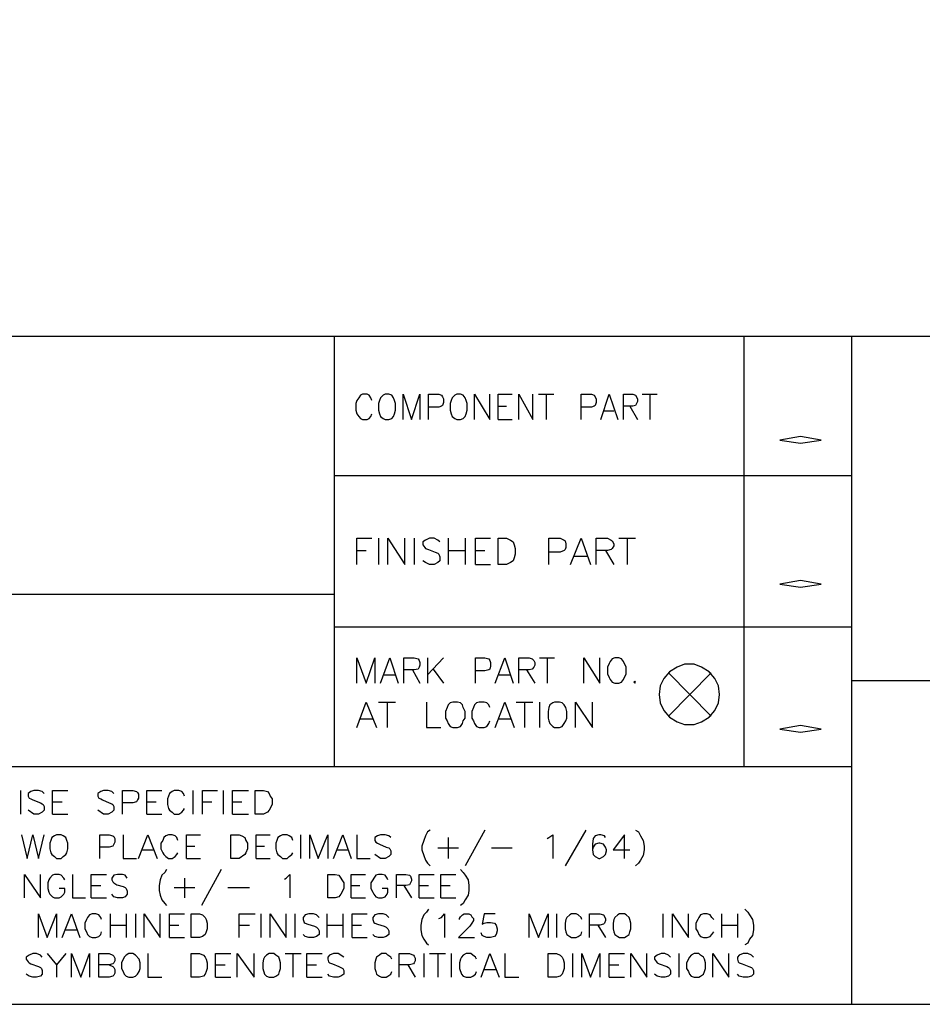
# Model space of a CAD drawing. Extents: x -28 to 243, y 50 to 225.
# Drawn here: x 175 to 197, y 50 to 74 of the extents above; entities that cross this region are included whole.
import ezdxf

# ---------------------------------------------------------------- set-up
doc = ezdxf.new("R2010")
doc.units = 0
doc.header["$MEASUREMENT"] = 0
doc.layers.add('LAYER_1', color=160, linetype='Continuous')

msp = doc.modelspace()

# ---------------------------------------------------------------- linework, layer by layer
at = {"layer": 'LAYER_1', "color": 7}
for p, q in [((182.356828, 66.215424), (182.356828, 55.492909)), ((192.563268, 66.215424), (192.563268, 55.492909)), ((195.238384, 66.215424), (195.238384, 49.579747)), ((187.448334, 64.784332), (187.824194, 64.784332)), ((187.636092, 64.784332), (187.636092, 64.150434)), ((190.0294, 64.784332), (190.404915, 64.784332)), ((190.216813, 64.784332), (190.216813, 64.150434)), ((186.43961, 64.479096), (186.650795, 64.479096)), ((189.067529, 64.361963), (189.325567, 64.361963)), ((189.724164, 64.479096), (189.912267, 64.150434)), ((186.43961, 64.150434), (186.791355, 64.150434)), ((195.238384, 62.742768), (182.356828, 62.742768)), ((183.459947, 61.193853), (183.459947, 60.537218)), ((184.351194, 61.193853), (184.351194, 60.537218)), ((185.195931, 61.193853), (185.195931, 60.537218)), ((185.6183, 61.193853), (185.6183, 60.537218)), ((189.443045, 61.193853), (189.865413, 61.193853)), ((189.653885, 61.193853), (189.653885, 60.537218)), ((182.920101, 60.889307), (183.154712, 60.889307)), ((185.195931, 60.889307), (185.6183, 60.889307)), ((185.876337, 60.889307), (186.110948, 60.889307)), ((189.114383, 60.889307), (189.325567, 60.537218)), ((188.339925, 60.748058), (188.645161, 60.748058)), ((185.876337, 60.537218), (186.251853, 60.537218)), ((182.356828, 59.786187), (155.538482, 59.786187)), ((182.356828, 58.988303), (195.238384, 58.988303)), ((184.679856, 58.214535), (184.679856, 57.580637)), ((185.078798, 58.214535), (184.679856, 57.792166)), ((187.472106, 58.214535), (187.847276, 58.214535)), ((187.659519, 58.214535), (187.659519, 57.580637)), ((184.304685, 57.909299), (184.492098, 57.580637)), ((184.820416, 57.932726), (185.078798, 57.580637)), ((187.143443, 57.909299), (187.354628, 57.580637)), ((183.600507, 57.792166), (183.882316, 57.792166)), ((186.463037, 57.792166), (186.744501, 57.792166)), ((191.742301, 57.839019), (190.68638, 56.759326)), ((190.68638, 57.839019), (191.742301, 56.759326)), ((195.238384, 57.650917), (242.704565, 57.650917)), ((183.459947, 57.111415), (183.882316, 57.111415)), ((183.671132, 57.111415), (183.671132, 56.478206)), ((186.885406, 57.111415), (187.307775, 57.111415)), ((187.09659, 57.111415), (187.09659, 56.478206)), ((187.472106, 57.111415), (187.472106, 56.478206)), ((183.013808, 56.689046), (183.319043, 56.689046)), ((186.43961, 56.689046), (186.744501, 56.689046)), ((195.238384, 55.492909), (155.538482, 55.492909)), ((174.543351, 54.905865), (174.543351, 54.31951)), ((178.837318, 54.905865), (178.837318, 54.31951)), ((179.588349, 54.905865), (179.588349, 54.31951)), ((175.341235, 54.624056), (175.576191, 54.624056)), ((177.68769, 54.624056), (177.922301, 54.624056)), ((179.071929, 54.624056), (179.306885, 54.624056)), ((179.822616, 54.624056), (180.057571, 54.624056)), ((175.341235, 54.31951), (175.716751, 54.31951)), ((177.68769, 54.31951), (178.062861, 54.31951)), ((179.822616, 54.31951), (180.221902, 54.31951)), ((181.51209, 53.803434), (181.51209, 53.21639)), ((185.195931, 53.733154), (185.195931, 53.21639)), ((186.110948, 53.920567), (185.6183, 53.028977)), ((188.621389, 53.920567), (188.105659, 53.028977)), ((178.673332, 53.521625), (178.884516, 53.521625)), ((180.409315, 53.521625), (180.6205, 53.521625)), ((177.570212, 53.427919), (177.852021, 53.427919)), ((182.427108, 53.427919), (182.708917, 53.427919)), ((184.937549, 53.474772), (185.453969, 53.474772)), ((186.274935, 53.474772), (186.791355, 53.474772)), ((178.673332, 53.21639), (179.02542, 53.21639)), ((180.409315, 53.21639), (180.761404, 53.21639)), ((179.541151, 52.93527), (179.048503, 52.043679)), ((176.303106, 52.536328), (176.538062, 52.536328)), ((178.626134, 52.723741), (178.626134, 52.231093)), ((182.779197, 52.536328), (182.990381, 52.536328)), ((184.0935, 52.536328), (184.280914, 52.231093)), ((184.468671, 52.536328), (184.703282, 52.536328)), ((185.008518, 52.536328), (185.242784, 52.536328)), ((178.368096, 52.489475), (178.884516, 52.489475)), ((179.705482, 52.489475), (180.244984, 52.489475)), ((176.303106, 52.231093), (176.678966, 52.231093)), ((182.779197, 52.231093), (183.131285, 52.231093)), ((184.468671, 52.231093), (184.844187, 52.231093)), ((185.008518, 52.231093), (185.383689, 52.231093)), ((176.772673, 51.832151), (176.772673, 51.245795)), ((177.171615, 51.832151), (177.171615, 51.245795)), ((177.406226, 51.832151), (177.406226, 51.245795)), ((180.526793, 51.832151), (180.526793, 51.245795)), ((181.37153, 51.832151), (181.37153, 51.245795)), ((182.16907, 51.832151), (182.16907, 51.245795)), ((182.568012, 51.832151), (182.568012, 51.245795)), ((187.894474, 51.832151), (187.894474, 51.245795)), ((190.54582, 51.832151), (190.54582, 51.245795)), ((192.000339, 51.832151), (192.000339, 51.245795)), ((192.398937, 51.832151), (192.398937, 51.245795)), ((176.772673, 51.551031), (177.171615, 51.551031)), ((178.250963, 51.551031), (178.485229, 51.551031)), ((179.987291, 51.551031), (180.244984, 51.551031)), ((182.16907, 51.551031), (182.568012, 51.551031)), ((182.802623, 51.551031), (183.037579, 51.551031)), ((188.926625, 51.551031), (189.114383, 51.245795)), ((192.000339, 51.551031), (192.398937, 51.551031)), ((175.669897, 51.433209), (175.951362, 51.433209)), ((178.250963, 51.245795), (178.626134, 51.245795)), ((182.802623, 51.245795), (183.178139, 51.245795)), ((175.669897, 50.846853), (175.435286, 50.565044)), ((181.136919, 50.846853), (181.535862, 50.846853)), ((181.324677, 50.846853), (181.324677, 50.259809)), ((184.586149, 50.846853), (184.586149, 50.259809)), ((184.726709, 50.846853), (185.125651, 50.846853)), ((184.937549, 50.846853), (184.937549, 50.259809)), ((185.266555, 50.846853), (185.266555, 50.259809)), ((188.293072, 50.846853), (188.293072, 50.259809)), ((190.944417, 50.846853), (190.944417, 50.259809)), ((179.400591, 50.565044), (179.635202, 50.565044)), ((181.676421, 50.565044), (181.911377, 50.565044)), ((184.186863, 50.565044), (184.374965, 50.259809)), ((189.208089, 50.565044), (189.443045, 50.565044)), ((186.087522, 50.447911), (186.392757, 50.447911)), ((179.400591, 50.259809), (179.776107, 50.259809)), ((181.676421, 50.259809), (182.051937, 50.259809)), ((189.208089, 50.259809), (189.583949, 50.259809))]:
    msp.add_line(p, q, dxfattribs=at)
for points in [[(-27.592459, 225.483739), (-27.592459, 49.579747), (242.704565, 49.579747), (242.704565, 225.483739)], [(183.623934, 64.784332), (183.577081, 64.760216), (183.506801, 64.689936), (183.48303, 64.619656), (183.459947, 64.549376), (183.459947, 64.384701), (183.48303, 64.291683), (183.506801, 64.220714), (183.577081, 64.173861), (183.623934, 64.150434), (183.717985, 64.150434), (183.788265, 64.173861), (183.835118, 64.220714), (183.858545, 64.291683), (183.882316, 64.384701), (183.882316, 64.549376), (183.858545, 64.619656), (183.835118, 64.689936), (183.788265, 64.760216), (183.717985, 64.784332)], [(185.407115, 64.784332), (185.359918, 64.760216), (185.289982, 64.689936), (185.266555, 64.619656), (185.242784, 64.549376), (185.242784, 64.384701), (185.266555, 64.291683), (185.289982, 64.220714), (185.359918, 64.173861), (185.407115, 64.150434), (185.501166, 64.150434), (185.571446, 64.173861), (185.6183, 64.220714), (185.642071, 64.291683), (185.665153, 64.384701), (185.665153, 64.549376), (185.642071, 64.619656), (185.6183, 64.689936), (185.571446, 64.760216), (185.501166, 64.784332)], [(193.971278, 63.728065), (193.454858, 63.634359), (193.971278, 63.564079), (194.487354, 63.634359)], [(186.43961, 60.537218), (186.43961, 61.193853), (186.650795, 61.193853), (186.744501, 61.147), (186.815126, 61.100146), (186.838553, 61.029867), (186.861635, 60.93616), (186.861635, 60.794911), (186.838553, 60.701204), (186.815126, 60.630924), (186.744501, 60.584071), (186.650795, 60.537218)], [(193.971278, 60.138276), (193.454858, 60.044569), (193.971278, 59.974289), (194.487354, 60.044569)], [(189.348994, 58.214535), (189.278714, 58.190419), (189.231516, 58.120828), (189.208089, 58.073286), (189.16158, 57.979579), (189.16158, 57.815592), (189.208089, 57.721197), (189.231516, 57.674344), (189.278714, 57.604064), (189.348994, 57.580637), (189.443045, 57.580637), (189.513325, 57.604064), (189.560178, 57.674344), (189.630458, 57.815592), (189.630458, 57.979579), (189.560178, 58.120828), (189.513325, 58.190419), (189.443045, 58.214535)], [(191.953486, 57.298828), (191.930059, 57.510357), (191.836008, 57.698459), (191.695104, 57.862446), (191.50769, 57.979579), (191.319933, 58.050548), (191.085322, 58.050548), (190.897564, 57.979579), (190.710151, 57.862446), (190.568902, 57.698459), (190.475195, 57.510357), (190.451769, 57.298828), (190.475195, 57.087988), (190.568902, 56.900575), (190.710151, 56.7359), (190.897564, 56.618766), (191.085322, 56.548486), (191.319933, 56.548486), (191.50769, 56.618766), (191.695104, 56.7359), (191.836008, 56.900575), (191.930059, 57.087988)], [(189.841642, 57.628179), (189.818216, 57.604064), (189.841642, 57.580637), (189.865413, 57.604064)], [(185.313064, 57.111415), (185.242784, 57.087988), (185.195931, 57.041135), (185.172504, 56.970855), (185.125651, 56.877148), (185.125651, 56.712473), (185.172504, 56.642193), (185.195931, 56.571913), (185.242784, 56.500944), (185.313064, 56.478206), (185.430887, 56.478206), (185.501166, 56.500944), (185.54802, 56.571913), (185.571446, 56.642193), (185.6183, 56.712473), (185.6183, 56.877148), (185.571446, 56.970855), (185.54802, 57.041135), (185.501166, 57.087988), (185.430887, 57.111415)], [(187.847276, 57.111415), (187.800423, 57.087988), (187.730143, 57.041135), (187.706372, 56.970855), (187.68329, 56.877148), (187.68329, 56.712473), (187.706372, 56.642193), (187.730143, 56.571913), (187.800423, 56.500944), (187.847276, 56.478206), (187.96441, 56.478206), (188.03469, 56.500944), (188.081887, 56.571913), (188.128741, 56.642193), (188.152512, 56.712473), (188.152512, 56.877148), (188.128741, 56.970855), (188.081887, 57.041135), (188.03469, 57.087988), (187.96441, 57.111415)], [(193.971278, 56.52506), (193.454858, 56.430664), (193.971278, 56.361073), (194.487354, 56.430664)], [(180.385889, 54.31951), (180.385889, 54.905865), (180.597073, 54.905865), (180.691124, 54.882438), (180.737977, 54.835585), (180.761404, 54.765305), (180.808257, 54.695025), (180.808257, 54.553776), (180.737977, 54.413216), (180.691124, 54.366363), (180.597073, 54.31951)], [(175.435286, 53.803434), (175.388089, 53.779319), (175.317809, 53.733154), (175.294727, 53.662185), (175.270955, 53.591905), (175.270955, 53.451345), (175.294727, 53.357639), (175.317809, 53.310786), (175.388089, 53.263932), (175.435286, 53.21639), (175.55242, 53.21639), (175.599273, 53.263932), (175.669897, 53.310786), (175.693324, 53.357639), (175.716751, 53.451345), (175.716751, 53.591905), (175.693324, 53.662185), (175.669897, 53.733154), (175.599273, 53.779319), (175.55242, 53.803434)], [(179.776107, 53.21639), (179.776107, 53.803434), (179.987291, 53.803434), (180.057571, 53.779319), (180.127851, 53.733154), (180.151622, 53.662185), (180.198475, 53.591905), (180.198475, 53.451345), (180.151622, 53.357639), (180.127851, 53.310786), (179.987291, 53.21639)], [(182.192841, 52.231093), (182.192841, 52.817448), (182.380254, 52.817448), (182.474306, 52.794021), (182.521159, 52.723741), (182.54493, 52.676888), (182.591439, 52.606608), (182.591439, 52.466048), (182.521159, 52.324799), (182.474306, 52.254519), (182.380254, 52.231093)], [(178.790465, 51.245795), (178.790465, 51.832151), (179.001649, 51.832151), (179.071929, 51.808724), (179.142554, 51.738444), (179.16598, 51.691591), (179.189407, 51.597884), (179.189407, 51.456635), (179.16598, 51.386355), (179.142554, 51.316075), (179.071929, 51.269222), (179.001649, 51.245795)], [(189.466127, 51.832151), (189.419274, 51.808724), (189.348994, 51.738444), (189.325567, 51.691591), (189.301796, 51.597884), (189.301796, 51.456635), (189.325567, 51.386355), (189.348994, 51.316075), (189.419274, 51.269222), (189.466127, 51.245795), (189.583949, 51.245795), (189.630458, 51.269222), (189.701082, 51.316075), (189.724164, 51.386355), (189.747936, 51.456635), (189.747936, 51.597884), (189.724164, 51.691591), (189.701082, 51.738444), (189.630458, 51.808724), (189.583949, 51.832151)], [(177.241895, 50.846853), (177.171615, 50.8), (177.124761, 50.753147), (177.054481, 50.611898), (177.054481, 50.471338), (177.10099, 50.401058), (177.124761, 50.330778), (177.171615, 50.283925), (177.241895, 50.259809), (177.335946, 50.259809), (177.406226, 50.283925), (177.453079, 50.330778), (177.499932, 50.401058), (177.523359, 50.471338), (177.523359, 50.611898), (177.499932, 50.706293), (177.406226, 50.8), (177.335946, 50.846853)], [(178.790465, 50.259809), (178.790465, 50.846853), (179.001649, 50.846853), (179.0957, 50.8), (179.142554, 50.753147), (179.16598, 50.706293), (179.189407, 50.611898), (179.189407, 50.471338), (179.16598, 50.401058), (179.142554, 50.330778), (179.0957, 50.283925), (179.001649, 50.259809)], [(180.737977, 50.846853), (180.667353, 50.8), (180.6205, 50.753147), (180.597073, 50.706293), (180.573991, 50.611898), (180.573991, 50.471338), (180.6205, 50.330778), (180.667353, 50.283925), (180.737977, 50.259809), (180.855455, 50.259809), (180.902308, 50.283925), (180.972588, 50.330778), (180.996015, 50.401058), (181.019442, 50.471338), (181.019442, 50.611898), (180.996015, 50.706293), (180.972588, 50.753147), (180.902308, 50.8), (180.855455, 50.846853)], [(187.68329, 50.259809), (187.68329, 50.846853), (187.894474, 50.846853), (187.988181, 50.8), (188.03469, 50.753147), (188.058461, 50.706293), (188.081887, 50.611898), (188.081887, 50.471338), (188.058461, 50.401058), (188.03469, 50.330778), (187.988181, 50.283925), (187.894474, 50.259809)], [(191.319933, 50.846853), (191.249653, 50.8), (191.202799, 50.753147), (191.13252, 50.611898), (191.13252, 50.471338), (191.179028, 50.401058), (191.202799, 50.330778), (191.249653, 50.283925), (191.319933, 50.259809), (191.437066, 50.259809), (191.483919, 50.283925), (191.554199, 50.330778), (191.57797, 50.401058), (191.601397, 50.471338), (191.601397, 50.611898), (191.57797, 50.706293), (191.554199, 50.753147), (191.483919, 50.8), (191.437066, 50.846853)]]:
    msp.add_lwpolyline(points, close=True, dxfattribs=at)
for points in [[(242.704565, 66.215424), (155.538482, 66.215424), (155.538482, 49.579747)], [(183.295616, 64.619656), (183.271845, 64.689936), (183.224992, 64.760216), (183.178139, 64.784332), (183.060661, 64.784332), (183.013808, 64.760216), (182.966954, 64.689936), (182.920101, 64.619656), (182.896674, 64.549376), (182.896674, 64.384701), (182.920101, 64.291683), (182.966954, 64.220714), (183.013808, 64.173861), (183.060661, 64.150434), (183.178139, 64.150434), (183.224992, 64.173861), (183.271845, 64.220714), (183.295616, 64.291683)], [(184.069729, 64.150434), (184.069729, 64.784332), (184.280914, 64.150434), (184.492098, 64.784332), (184.492098, 64.150434)], [(184.703282, 64.150434), (184.703282, 64.784332), (184.96132, 64.784332), (185.0316, 64.760216), (185.055371, 64.713363), (185.078798, 64.666509), (185.078798, 64.572803), (185.055371, 64.502523), (185.0316, 64.479096), (184.96132, 64.455669), (184.703282, 64.455669)], [(185.853255, 64.150434), (185.853255, 64.784332), (186.228426, 64.150434), (186.228426, 64.784332)], [(186.43961, 64.150434), (186.43961, 64.784332), (186.791355, 64.784332)], [(186.955686, 64.150434), (186.955686, 64.784332), (187.307775, 64.150434), (187.307775, 64.784332)], [(188.504256, 64.150434), (188.504256, 64.784332), (188.762294, 64.784332), (188.832574, 64.760216), (188.879427, 64.666509), (188.879427, 64.572803), (188.856345, 64.502523), (188.832574, 64.479096), (188.762294, 64.455669), (188.504256, 64.455669)], [(188.997249, 64.150434), (189.208089, 64.784332), (189.419274, 64.150434)], [(189.560178, 64.150434), (189.560178, 64.784332), (189.794444, 64.784332), (189.865413, 64.760216), (189.912267, 64.666509), (189.912267, 64.596229), (189.865413, 64.502523), (189.794444, 64.479096), (189.560178, 64.479096)], [(182.920101, 60.537218), (182.920101, 61.193853), (183.295616, 61.193853)], [(183.694214, 60.537218), (183.694214, 61.193853), (184.116583, 60.537218), (184.116583, 61.193853)], [(184.984747, 61.100146), (184.937549, 61.147), (184.844187, 61.193853), (184.726709, 61.193853), (184.633002, 61.147), (184.562378, 61.100146), (184.562378, 61.029867), (184.609231, 60.959587), (184.633002, 60.93616), (184.703282, 60.912733), (184.867613, 60.842453), (184.937549, 60.818338), (184.96132, 60.794911), (184.984747, 60.724631), (184.984747, 60.630924), (184.937549, 60.584071), (184.844187, 60.537218), (184.726709, 60.537218), (184.633002, 60.584071), (184.562378, 60.630924)], [(185.876337, 60.537218), (185.876337, 61.193853), (186.251853, 61.193853)], [(187.706372, 60.537218), (187.706372, 61.193853), (187.988181, 61.193853), (188.081887, 61.147), (188.105659, 61.123573), (188.128741, 61.053293), (188.128741, 60.959587), (188.105659, 60.912733), (188.081887, 60.889307), (187.988181, 60.842453), (187.706372, 60.842453)], [(188.245874, 60.537218), (188.504256, 61.193853), (188.739212, 60.537218)], [(188.879427, 60.537218), (188.879427, 61.193853), (189.16158, 61.193853), (189.254942, 61.147), (189.278714, 61.123573), (189.325567, 61.053293), (189.325567, 61.00644), (189.278714, 60.93616), (189.254942, 60.912733), (189.16158, 60.889307), (188.879427, 60.889307)], [(182.920101, 57.580637), (182.920101, 58.214535), (183.154712, 57.580637), (183.365896, 58.214535), (183.365896, 57.580637)], [(183.506801, 57.580637), (183.741412, 58.214535), (183.952596, 57.580637)], [(184.0935, 57.580637), (184.0935, 58.214535), (184.351194, 58.214535), (184.445245, 58.190419), (184.468671, 58.143566), (184.492098, 58.096712), (184.492098, 58.026432), (184.468671, 57.979579), (184.445245, 57.932726), (184.351194, 57.909299), (184.0935, 57.909299)], [(185.876337, 57.580637), (185.876337, 58.214535), (186.110948, 58.214535), (186.204655, 58.190419), (186.228426, 58.143566), (186.251853, 58.096712), (186.251853, 58.003006), (186.228426, 57.932726), (186.204655, 57.909299), (186.110948, 57.885872), (185.876337, 57.885872)], [(186.368986, 57.580637), (186.603942, 58.214535), (186.815126, 57.580637)], [(186.955686, 57.580637), (186.955686, 58.214535), (187.213723, 58.214535), (187.284003, 58.190419), (187.331201, 58.143566), (187.354628, 58.096712), (187.354628, 58.026432), (187.331201, 57.979579), (187.284003, 57.932726), (187.213723, 57.909299), (186.955686, 57.909299)], [(188.574881, 57.580637), (188.574881, 58.214535), (188.973478, 57.580637), (188.973478, 58.214535)], [(182.920101, 56.478206), (183.154712, 57.111415), (183.41275, 56.478206)], [(184.656429, 57.111415), (184.656429, 56.478206), (185.008518, 56.478206)], [(186.228426, 56.970855), (186.204655, 57.041135), (186.157802, 57.087988), (186.087522, 57.111415), (185.970388, 57.111415), (185.899764, 57.087988), (185.853255, 57.041135), (185.829484, 56.970855), (185.782286, 56.877148), (185.782286, 56.712473), (185.829484, 56.642193), (185.853255, 56.571913), (185.899764, 56.500944), (185.970388, 56.478206), (186.087522, 56.478206), (186.157802, 56.500944), (186.204655, 56.571913), (186.228426, 56.642193)], [(186.368986, 56.478206), (186.603942, 57.111415), (186.838553, 56.478206)], [(188.363696, 56.478206), (188.363696, 57.111415), (188.786065, 56.478206), (188.786065, 57.111415)], [(175.130051, 54.835585), (175.083542, 54.882438), (174.989491, 54.905865), (174.872358, 54.905865), (174.801733, 54.882438), (174.731453, 54.835585), (174.731453, 54.765305), (174.754536, 54.718452), (174.801733, 54.695025), (174.848587, 54.671598), (175.036344, 54.601318), (175.083542, 54.577203), (175.106624, 54.553776), (175.130051, 54.506923), (175.130051, 54.413216), (175.083542, 54.366363), (174.989491, 54.31951), (174.872358, 54.31951), (174.731453, 54.413216)], [(175.341235, 54.31951), (175.341235, 54.905865), (175.716751, 54.905865)], [(176.866379, 54.835585), (176.819526, 54.882438), (176.725475, 54.905865), (176.608341, 54.905865), (176.538062, 54.882438), (176.467782, 54.835585), (176.467782, 54.765305), (176.491208, 54.718452), (176.538062, 54.695025), (176.584915, 54.671598), (176.749246, 54.601318), (176.819526, 54.577203), (176.843297, 54.553776), (176.866379, 54.506923), (176.866379, 54.413216), (176.819526, 54.366363), (176.725475, 54.31951), (176.608341, 54.31951), (176.467782, 54.413216)], [(177.077563, 54.31951), (177.077563, 54.905865), (177.335946, 54.905865), (177.429652, 54.882438), (177.453079, 54.859012), (177.476506, 54.812158), (177.476506, 54.718452), (177.453079, 54.671598), (177.429652, 54.624056), (177.335946, 54.601318), (177.077563, 54.601318)], [(177.68769, 54.31951), (177.68769, 54.905865), (178.062861, 54.905865)], [(178.626134, 54.765305), (178.603052, 54.835585), (178.555854, 54.882438), (178.485229, 54.905865), (178.368096, 54.905865), (178.321243, 54.882438), (178.250963, 54.835585), (178.227536, 54.765305), (178.203765, 54.695025), (178.203765, 54.553776), (178.227536, 54.460069), (178.250963, 54.413216), (178.321243, 54.366363), (178.368096, 54.31951), (178.485229, 54.31951), (178.555854, 54.366363), (178.603052, 54.413216), (178.626134, 54.460069)], [(179.071929, 54.31951), (179.071929, 54.905865), (179.447445, 54.905865)], [(179.822616, 54.31951), (179.822616, 54.905865), (180.221902, 54.905865)], [(174.567122, 53.803434), (174.708027, 53.21639), (174.848587, 53.803434), (174.989491, 53.21639), (175.130051, 53.803434)], [(176.51429, 53.21639), (176.51429, 53.803434), (176.749246, 53.803434), (176.843297, 53.779319), (176.866379, 53.756581), (176.889806, 53.709039), (176.889806, 53.615332), (176.866379, 53.568479), (176.843297, 53.521625), (176.749246, 53.498199), (176.51429, 53.498199)], [(177.10099, 53.803434), (177.10099, 53.21639), (177.429652, 53.21639)], [(177.476506, 53.21639), (177.711117, 53.803434), (177.945728, 53.21639)], [(178.462147, 53.662185), (178.438721, 53.733154), (178.391867, 53.779319), (178.321243, 53.803434), (178.227536, 53.803434), (178.156912, 53.779319), (178.110059, 53.733154), (178.086632, 53.662185), (178.039779, 53.591905), (178.039779, 53.451345), (178.086632, 53.357639), (178.110059, 53.310786), (178.156912, 53.263932), (178.227536, 53.21639), (178.321243, 53.21639), (178.391867, 53.263932), (178.438721, 53.310786), (178.462147, 53.357639)], [(178.673332, 53.21639), (178.673332, 53.803434), (179.02542, 53.803434)], [(180.409315, 53.21639), (180.409315, 53.803434), (180.761404, 53.803434)], [(181.324677, 53.662185), (181.300906, 53.733154), (181.230626, 53.779319), (181.183773, 53.803434), (181.06664, 53.803434), (181.019442, 53.779319), (180.949162, 53.733154), (180.925735, 53.662185), (180.902308, 53.591905), (180.902308, 53.451345), (180.925735, 53.357639), (180.949162, 53.310786), (181.019442, 53.263932), (181.06664, 53.21639), (181.183773, 53.21639), (181.230626, 53.263932), (181.300906, 53.310786), (181.324677, 53.357639)], [(181.747046, 53.21639), (181.747046, 53.803434), (181.95823, 53.21639), (182.192841, 53.803434), (182.192841, 53.21639)], [(182.333746, 53.21639), (182.568012, 53.803434), (182.779197, 53.21639)], [(182.920101, 53.803434), (182.920101, 53.21639), (183.248763, 53.21639)], [(183.764494, 53.733154), (183.717985, 53.779319), (183.623934, 53.803434), (183.506801, 53.803434), (183.436176, 53.779319), (183.365896, 53.733154), (183.365896, 53.662185), (183.389323, 53.615332), (183.436176, 53.591905), (183.48303, 53.568479), (183.647361, 53.498199), (183.717985, 53.474772), (183.741412, 53.451345), (183.764494, 53.404492), (183.764494, 53.310786), (183.717985, 53.263932), (183.623934, 53.21639), (183.506801, 53.21639), (183.365896, 53.310786)], [(184.750136, 53.920567), (184.679856, 53.873714), (184.633002, 53.779319), (184.586149, 53.662185), (184.538951, 53.521625), (184.538951, 53.427919), (184.586149, 53.28667), (184.633002, 53.169537), (184.679856, 53.099257), (184.750136, 53.028977)], [(187.659519, 53.709039), (187.706372, 53.733154), (187.800423, 53.803434), (187.800423, 53.21639)], [(189.114383, 53.733154), (189.090956, 53.779319), (188.997249, 53.803434), (188.950396, 53.803434), (188.856345, 53.779319), (188.809147, 53.709039), (188.786065, 53.568479), (188.786065, 53.427919), (188.809147, 53.310786), (188.856345, 53.263932), (188.950396, 53.21639), (188.973478, 53.21639), (189.067529, 53.263932), (189.114383, 53.310786), (189.137809, 53.404492), (189.137809, 53.427919), (189.114383, 53.498199), (189.067529, 53.568479), (188.973478, 53.591905), (188.950396, 53.591905), (188.856345, 53.568479), (188.809147, 53.498199), (188.786065, 53.427919)], [(189.583949, 53.21639), (189.583949, 53.803434), (189.301796, 53.427919), (189.724164, 53.427919)], [(189.865413, 53.920567), (189.935693, 53.873714), (189.982547, 53.779319), (190.052827, 53.662185), (190.076253, 53.521625), (190.076253, 53.427919), (190.052827, 53.28667), (189.982547, 53.169537), (189.935693, 53.099257), (189.865413, 53.028977)], [(174.637402, 52.231093), (174.637402, 52.817448), (175.036344, 52.231093), (175.036344, 52.817448)], [(175.646471, 52.676888), (175.623044, 52.723741), (175.55242, 52.794021), (175.505911, 52.817448), (175.388089, 52.817448), (175.341235, 52.794021), (175.270955, 52.723741), (175.247529, 52.676888), (175.224102, 52.606608), (175.224102, 52.466048), (175.247529, 52.371653), (175.270955, 52.324799), (175.341235, 52.254519), (175.388089, 52.231093), (175.505911, 52.231093), (175.55242, 52.254519), (175.623044, 52.324799), (175.646471, 52.371653), (175.646471, 52.466048), (175.505911, 52.466048)], [(175.834229, 52.817448), (175.834229, 52.231093), (176.162546, 52.231093)], [(176.303106, 52.231093), (176.303106, 52.817448), (176.678966, 52.817448)], [(177.195041, 52.723741), (177.147843, 52.794021), (177.077563, 52.817448), (176.96043, 52.817448), (176.866379, 52.794021), (176.819526, 52.723741), (176.819526, 52.676888), (176.843297, 52.630035), (176.866379, 52.606608), (176.936659, 52.559755), (177.10099, 52.512901), (177.147843, 52.489475), (177.171615, 52.466048), (177.195041, 52.395079), (177.195041, 52.324799), (177.147843, 52.254519), (177.077563, 52.231093), (176.96043, 52.231093), (176.866379, 52.254519), (176.819526, 52.324799)], [(178.180683, 52.93527), (178.133485, 52.864301), (178.062861, 52.794021), (178.016352, 52.676888), (177.992581, 52.536328), (177.992581, 52.419195), (178.016352, 52.301373), (178.062861, 52.184239), (178.133485, 52.090533), (178.180683, 52.043679)], [(181.113493, 52.700315), (181.160346, 52.723741), (181.254053, 52.817448), (181.254053, 52.231093)], [(182.779197, 52.231093), (182.779197, 52.817448), (183.131285, 52.817448)], [(183.694214, 52.676888), (183.671132, 52.723741), (183.623934, 52.794021), (183.553309, 52.817448), (183.459947, 52.817448), (183.389323, 52.794021), (183.342125, 52.723741), (183.319043, 52.676888), (183.271845, 52.606608), (183.271845, 52.466048), (183.319043, 52.371653), (183.342125, 52.324799), (183.389323, 52.254519), (183.459947, 52.231093), (183.553309, 52.231093), (183.623934, 52.254519), (183.671132, 52.324799), (183.694214, 52.371653), (183.694214, 52.466048), (183.553309, 52.466048)], [(183.905398, 52.231093), (183.905398, 52.817448), (184.140009, 52.817448), (184.23406, 52.794021), (184.257487, 52.771284), (184.280914, 52.700315), (184.280914, 52.653461), (184.23406, 52.559755), (184.140009, 52.536328), (183.905398, 52.536328)], [(184.468671, 52.231093), (184.468671, 52.817448), (184.844187, 52.817448)], [(185.008518, 52.231093), (185.008518, 52.817448), (185.383689, 52.817448)], [(185.501166, 52.93527), (185.571446, 52.864301), (185.6183, 52.794021), (185.68858, 52.676888), (185.712351, 52.536328), (185.712351, 52.419195), (185.68858, 52.301373), (185.6183, 52.184239), (185.571446, 52.090533), (185.501166, 52.043679)], [(174.989491, 51.245795), (174.989491, 51.832151), (175.200675, 51.245795), (175.435286, 51.832151), (175.435286, 51.245795)], [(175.576191, 51.245795), (175.810457, 51.832151), (176.021642, 51.245795)], [(176.561488, 51.691591), (176.538062, 51.738444), (176.491208, 51.808724), (176.420928, 51.832151), (176.326877, 51.832151), (176.256597, 51.808724), (176.209744, 51.738444), (176.185973, 51.691591), (176.139119, 51.597884), (176.139119, 51.456635), (176.185973, 51.386355), (176.209744, 51.316075), (176.256597, 51.269222), (176.326877, 51.245795), (176.420928, 51.245795), (176.491208, 51.269222), (176.538062, 51.316075), (176.561488, 51.386355)], [(177.61741, 51.245795), (177.61741, 51.832151), (178.016352, 51.245795), (178.016352, 51.832151)], [(178.250963, 51.245795), (178.250963, 51.832151), (178.626134, 51.832151)], [(179.987291, 51.245795), (179.987291, 51.832151), (180.385889, 51.832151)], [(180.761404, 51.245795), (180.761404, 51.832151), (181.160346, 51.245795), (181.160346, 51.832151)], [(181.981657, 51.738444), (181.911377, 51.808724), (181.840752, 51.832151), (181.723275, 51.832151), (181.629568, 51.808724), (181.58237, 51.738444), (181.58237, 51.691591), (181.606141, 51.621311), (181.629568, 51.597884), (181.700193, 51.574457), (181.864179, 51.526915), (181.911377, 51.504178), (181.95823, 51.456635), (181.981657, 51.409782), (181.981657, 51.316075), (181.911377, 51.269222), (181.840752, 51.245795), (181.723275, 51.245795), (181.629568, 51.269222), (181.58237, 51.316075)], [(182.802623, 51.245795), (182.802623, 51.832151), (183.178139, 51.832151)], [(183.717985, 51.738444), (183.647361, 51.808724), (183.577081, 51.832151), (183.459947, 51.832151), (183.365896, 51.808724), (183.319043, 51.738444), (183.319043, 51.691591), (183.342125, 51.621311), (183.365896, 51.597884), (183.436176, 51.574457), (183.600507, 51.526915), (183.647361, 51.504178), (183.694214, 51.456635), (183.717985, 51.409782), (183.717985, 51.316075), (183.647361, 51.269222), (183.577081, 51.245795), (183.459947, 51.245795), (183.365896, 51.269222), (183.319043, 51.316075)], [(184.703282, 51.949284), (184.656429, 51.879004), (184.586149, 51.808724), (184.538951, 51.691591), (184.51518, 51.551031), (184.51518, 51.433209), (184.538951, 51.292649), (184.586149, 51.198942), (184.656429, 51.104546), (184.703282, 51.057693)], [(184.96132, 51.715017), (185.0316, 51.738444), (185.10188, 51.832151), (185.10188, 51.245795)], [(185.47774, 51.691591), (185.47774, 51.715017), (185.501166, 51.761871), (185.54802, 51.808724), (185.594873, 51.832151), (185.712351, 51.832151), (185.759204, 51.808724), (185.782286, 51.761871), (185.829484, 51.715017), (185.829484, 51.668164), (185.782286, 51.597884), (185.735433, 51.526915), (185.453969, 51.245795), (185.853255, 51.245795)], [(186.368986, 51.832151), (186.087522, 51.832151), (186.040668, 51.574457), (186.087522, 51.597884), (186.157802, 51.621311), (186.251853, 51.621311), (186.345904, 51.597884), (186.392757, 51.551031), (186.416184, 51.456635), (186.416184, 51.409782), (186.392757, 51.316075), (186.345904, 51.269222), (186.251853, 51.245795), (186.157802, 51.245795), (186.087522, 51.269222), (186.040668, 51.292649), (186.017242, 51.362929)], [(187.213723, 51.245795), (187.213723, 51.832151), (187.448334, 51.245795), (187.68329, 51.832151), (187.68329, 51.245795)], [(188.528027, 51.691591), (188.504256, 51.738444), (188.433976, 51.808724), (188.386778, 51.832151), (188.269645, 51.832151), (188.222792, 51.808724), (188.152512, 51.738444), (188.128741, 51.691591), (188.105659, 51.597884), (188.105659, 51.456635), (188.128741, 51.386355), (188.152512, 51.316075), (188.222792, 51.269222), (188.269645, 51.245795), (188.386778, 51.245795), (188.433976, 51.269222), (188.504256, 51.316075), (188.528027, 51.386355)], [(188.715441, 51.245795), (188.715441, 51.832151), (188.973478, 51.832151), (189.067529, 51.808724), (189.114383, 51.715017), (189.114383, 51.668164), (189.090956, 51.597884), (189.067529, 51.574457), (188.973478, 51.551031), (188.715441, 51.551031)], [(190.780431, 51.245795), (190.780431, 51.832151), (191.179028, 51.245795), (191.179028, 51.832151)], [(191.812581, 51.691591), (191.765384, 51.738444), (191.718875, 51.808724), (191.64825, 51.832151), (191.554199, 51.832151), (191.483919, 51.808724), (191.437066, 51.738444), (191.413639, 51.691591), (191.366786, 51.597884), (191.366786, 51.456635), (191.413639, 51.386355), (191.437066, 51.316075), (191.483919, 51.269222), (191.554199, 51.245795), (191.64825, 51.245795), (191.718875, 51.269222), (191.765384, 51.316075), (191.812581, 51.386355)], [(192.587039, 51.949284), (192.657319, 51.879004), (192.704172, 51.808724), (192.774452, 51.691591), (192.798223, 51.551031), (192.798223, 51.433209), (192.774452, 51.292649), (192.704172, 51.198942), (192.657319, 51.104546), (192.587039, 51.057693)], [(175.083542, 50.753147), (175.036344, 50.8), (174.942638, 50.846853), (174.848587, 50.846853), (174.754536, 50.8), (174.684256, 50.753147), (174.684256, 50.706293), (174.731453, 50.635324), (174.754536, 50.611898), (174.801733, 50.58916), (174.989491, 50.518191), (175.036344, 50.494765), (175.059771, 50.471338), (175.083542, 50.424485), (175.083542, 50.330778), (175.036344, 50.283925), (174.942638, 50.259809), (174.848587, 50.259809), (174.754536, 50.283925), (174.684256, 50.330778)], [(175.200675, 50.846853), (175.435286, 50.565044), (175.435286, 50.259809)], [(175.810457, 50.259809), (175.810457, 50.846853), (176.045413, 50.259809), (176.256597, 50.846853), (176.256597, 50.259809)], [(176.749246, 50.565044), (176.843297, 50.518191), (176.866379, 50.494765), (176.889806, 50.447911), (176.889806, 50.354205), (176.866379, 50.307351), (176.843297, 50.283925), (176.749246, 50.259809), (176.491208, 50.259809), (176.491208, 50.846853), (176.749246, 50.846853), (176.843297, 50.8), (176.866379, 50.776573), (176.889806, 50.72972), (176.889806, 50.65944), (176.866379, 50.611898), (176.843297, 50.58916), (176.749246, 50.565044), (176.491208, 50.565044)], [(177.711117, 50.846853), (177.711117, 50.259809), (178.062861, 50.259809)], [(179.400591, 50.259809), (179.400591, 50.846853), (179.776107, 50.846853)], [(179.940438, 50.259809), (179.940438, 50.846853), (180.362807, 50.259809), (180.362807, 50.846853)], [(181.676421, 50.259809), (181.676421, 50.846853), (182.051937, 50.846853)], [(182.591439, 50.753147), (182.450879, 50.846853), (182.333746, 50.846853), (182.239695, 50.8), (182.192841, 50.753147), (182.192841, 50.706293), (182.215923, 50.635324), (182.239695, 50.611898), (182.309975, 50.58916), (182.474306, 50.518191), (182.521159, 50.494765), (182.568012, 50.471338), (182.591439, 50.424485), (182.591439, 50.330778), (182.521159, 50.283925), (182.450879, 50.259809), (182.333746, 50.259809), (182.239695, 50.283925), (182.192841, 50.330778)], [(183.788265, 50.706293), (183.764494, 50.753147), (183.694214, 50.8), (183.647361, 50.846853), (183.530227, 50.846853), (183.48303, 50.8), (183.41275, 50.753147), (183.389323, 50.706293), (183.365896, 50.611898), (183.365896, 50.471338), (183.389323, 50.401058), (183.41275, 50.330778), (183.48303, 50.283925), (183.530227, 50.259809), (183.647361, 50.259809), (183.694214, 50.283925), (183.764494, 50.330778), (183.788265, 50.401058)], [(183.975678, 50.259809), (183.975678, 50.846853), (184.23406, 50.846853), (184.327767, 50.8), (184.351194, 50.776573), (184.374965, 50.72972), (184.374965, 50.65944), (184.351194, 50.611898), (184.327767, 50.58916), (184.23406, 50.565044), (183.975678, 50.565044)], [(185.899764, 50.706293), (185.876337, 50.753147), (185.806057, 50.8), (185.759204, 50.846853), (185.642071, 50.846853), (185.571446, 50.8), (185.524249, 50.753147), (185.501166, 50.706293), (185.47774, 50.611898), (185.47774, 50.471338), (185.524249, 50.330778), (185.571446, 50.283925), (185.642071, 50.259809), (185.759204, 50.259809), (185.806057, 50.283925), (185.876337, 50.330778), (185.899764, 50.401058)], [(186.017242, 50.259809), (186.228426, 50.846853), (186.463037, 50.259809)], [(186.603942, 50.846853), (186.603942, 50.259809), (186.955686, 50.259809)], [(188.528027, 50.259809), (188.528027, 50.846853), (188.739212, 50.259809), (188.973478, 50.846853), (188.973478, 50.259809)], [(189.208089, 50.259809), (189.208089, 50.846853), (189.583949, 50.846853)], [(189.747936, 50.259809), (189.747936, 50.846853), (190.146533, 50.259809), (190.146533, 50.846853)], [(190.733233, 50.753147), (190.68638, 50.8), (190.592329, 50.846853), (190.498622, 50.846853), (190.404915, 50.8), (190.334635, 50.753147), (190.334635, 50.706293), (190.381144, 50.635324), (190.404915, 50.611898), (190.451769, 50.58916), (190.639182, 50.518191), (190.68638, 50.494765), (190.710151, 50.471338), (190.733233, 50.424485), (190.733233, 50.330778), (190.68638, 50.283925), (190.592329, 50.259809), (190.498622, 50.259809), (190.404915, 50.283925), (190.334635, 50.330778)], [(191.789155, 50.259809), (191.789155, 50.846853), (192.187752, 50.259809), (192.187752, 50.846853)], [(192.798223, 50.753147), (192.751025, 50.8), (192.657319, 50.846853), (192.539841, 50.846853), (192.446134, 50.8), (192.398937, 50.753147), (192.398937, 50.706293), (192.422708, 50.635324), (192.446134, 50.611898), (192.516759, 50.58916), (192.680745, 50.518191), (192.751025, 50.494765), (192.774452, 50.471338), (192.798223, 50.424485), (192.798223, 50.330778), (192.751025, 50.283925), (192.657319, 50.259809), (192.539841, 50.259809), (192.446134, 50.283925), (192.398937, 50.330778)]]:
    msp.add_lwpolyline(points, dxfattribs=at)

doc.saveas('drawing.dxf')
